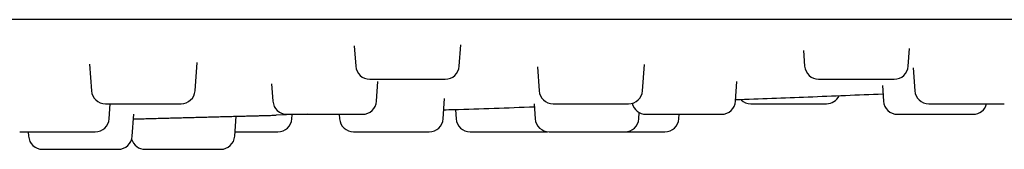
# Model space of a CAD drawing. Units: millimetres. Extents: x 8 to 1339, y 12 to 679.
# Drawn here: x 717 to 745, y 539 to 542 of the extents above; entities that cross this region are included whole.
import ezdxf

# ---------------------------------------------------------------- set-up
doc = ezdxf.new("R2010")
doc.units = ezdxf.units.MM

msp = doc.modelspace()

# ---------------------------------------------------------------- linework, layer by layer
at = {"color": 7, "linetype": 'Continuous', "lineweight": 30}
for p, q in [((726.284, 541.451), (726.324, 540.873)), ((729.276, 540.873), (729.319, 541.487)), ((739.086, 541.325), (739.118, 540.873)), ((742.07, 540.873), (742.105, 541.382)), ((718.742, 540.928), (718.795, 540.173)), ((721.747, 540.173), (721.803, 540.975)), ((731.502, 540.853), (731.549, 540.173)), ((734.501, 540.173), (734.554, 540.921)), ((742.21, 540.829), (742.256, 540.173)), ((726.916, 539.873), (726.955, 540.439)), ((737.147, 539.873), (737.186, 540.436)), ((723.929, 540.366), (723.964, 539.873)), ((741.334, 540.321), (741.365, 539.873)), ((728.817, 539.373), (728.857, 539.951)), ((719.301, 539.373), (719.331, 539.801)), ((729.167, 539.629), (729.185, 539.373)), ((731.41, 539.8), (731.44, 539.373)), ((719.953, 538.873), (719.997, 539.507)), ((722.876, 538.873), (722.916, 539.447)), ((724.943, 539.501), (724.061, 539.474)), ((724.506, 539.373), (724.514, 539.488)), ((725.856, 539.501), (725.864, 539.373)), ((734.392, 539.373), (734.405, 539.548)), ((735.533, 539.373), (735.542, 539.501)), ((716.992, 539.001), (717.001, 538.873))]:
    msp.add_line(p, q, dxfattribs=at)
at = {"color": 7, "linetype": 'Continuous', "lineweight": 30, "flags": 128}
msp.add_lwpolyline([(731.738, 539.001), (731.784, 539.003), (731.789, 539.004)], dxfattribs=at)
at = {"color": 7, "linetype": 'Continuous', "lineweight": 30}
for centre, start, end in [((726.723, 540.901), 184, 270), ((728.877, 540.901), 270, 356), ((739.517, 540.901), 184, 270), ((741.671, 540.901), 270, 356), ((719.194, 540.201), 184, 270), ((721.348, 540.201), 270, 356), ((731.948, 540.201), 184, 270), ((734.102, 540.201), 270, 356), ((742.655, 540.201), 184, 270), ((724.363, 539.901), 184, 270), ((726.517, 539.901), 270, 356), ((736.748, 539.901), 270, 356), ((737.587, 540.201), 225.646, 270), ((739.741, 540.201), 270, 333.7725), ((741.764, 539.901), 184, 270), ((734.594, 539.901), 192.5622, 270), ((743.918, 539.901), 270, 345.4778), ((718.902, 539.401), 270, 356), ((724.107, 539.401), 270, 356), ((726.264, 539.401), 184, 270), ((728.417, 539.401), 270, 356), ((729.584, 539.401), 184, 270), ((731.839, 539.401), 184, 270), ((733.993, 539.401), 270, 356), ((735.134, 539.401), 270, 356), ((717.4, 538.901), 184, 270), ((719.554, 538.901), 270, 356), ((720.323, 538.901), 195.9926, 270), ((722.477, 538.901), 270, 356)]:
    msp.add_arc(centre, 0.4, start, end, dxfattribs=at)
for points, knots in [([(759.745, 542.201), (757.453, 542.201), (752.869, 542.201), (745.993, 542.201), (739.116, 542.201), (732.24, 542.201), (725.364, 542.201), (718.487, 542.201), (711.802, 542.201), (705.307, 542.201), (699.004, 542.201), (692.701, 542.201), (686.397, 542.201), (680.094, 542.201), (673.791, 542.201), (667.487, 542.201), (661.184, 542.201), (654.881, 542.201), (648.577, 542.201), (642.274, 542.201), (636.091, 542.201), (630.027, 542.201), (624.084, 542.201), (618.141, 542.201), (612.198, 542.201), (608.236, 542.201), (606.255, 542.201)], [0, 0, 0, 0, 0.044812, 0.089621, 0.134426, 0.179229, 0.22403, 0.268828, 0.313625, 0.354687, 0.395748, 0.436809, 0.47787, 0.51893, 0.55999, 0.601051, 0.642112, 0.683175, 0.724238, 0.765303, 0.80637, 0.845091, 0.883815, 0.922541, 0.961269, 1, 1, 1, 1]), ([(726.723, 540.501), (726.723, 540.501), (726.722, 540.501), (726.726, 540.501), (726.736, 540.501), (726.76, 540.501), (726.804, 540.501), (726.846, 540.501), (726.867, 540.501)], [0, 0, 0, 0, 0.018802, 0.148816, 0.280152, 0.520538, 0.759203, 1, 1, 1, 1]), ([(726.867, 540.501), (726.881, 540.501), (726.909, 540.501), (726.958, 540.501), (727.011, 540.501), (727.068, 540.501), (727.138, 540.501), (727.219, 540.501), (727.315, 540.501), (727.416, 540.501), (727.521, 540.501), (727.628, 540.501), (727.726, 540.501), (727.811, 540.501), (727.884, 540.501), (727.978, 540.501), (728.09, 540.501), (728.218, 540.501), (728.324, 540.501), (728.408, 540.501), (728.473, 540.501), (728.534, 540.501), (728.592, 540.501), (728.651, 540.501), (728.71, 540.501), (728.764, 540.501), (728.808, 540.501), (728.842, 540.501), (728.865, 540.501), (728.876, 540.501), (728.877, 540.501), (728.877, 540.501)], [0, 0, 0, 0, 0.0289365, 0.0576401, 0.0862755, 0.1150089, 0.1440044, 0.1831416, 0.2219131, 0.2607324, 0.3000112, 0.3391485, 0.37792, 0.403775, 0.4297738, 0.4560369, 0.5040636, 0.5517893, 0.5999827, 0.6288898, 0.6575784, 0.6862138, 0.7149626, 0.7439893, 0.7831265, 0.8218981, 0.8607173, 0.8999961, 0.9391334, 0.9779049, 1, 1, 1, 1]), ([(739.517, 540.501), (739.517, 540.501), (739.515, 540.501), (739.522, 540.501), (739.534, 540.501), (739.55, 540.501), (739.577, 540.501), (739.62, 540.501), (739.685, 540.501), (739.741, 540.501), (739.769, 540.501)], [0, 0, 0, 0, 0.021774, 0.16718, 0.264145, 0.36165, 0.460146, 0.640425, 0.819413, 1, 1, 1, 1]), ([(739.769, 540.501), (739.787, 540.501), (739.822, 540.501), (739.881, 540.501), (739.944, 540.501), (740.011, 540.501), (740.089, 540.501), (740.18, 540.501), (740.283, 540.501), (740.39, 540.501), (740.5, 540.501), (740.61, 540.501), (740.707, 540.501), (740.792, 540.501), (740.863, 540.501), (740.954, 540.501), (741.06, 540.501), (741.179, 540.501), (741.273, 540.501), (741.347, 540.501), (741.403, 540.501), (741.454, 540.501), (741.501, 540.501), (741.547, 540.501), (741.59, 540.501), (741.627, 540.501), (741.653, 540.501), (741.668, 540.501), (741.67, 540.501), (741.67, 540.501)], [0, 0, 0, 0, 0.031004, 0.061758, 0.092439, 0.123225, 0.154291, 0.196224, 0.237766, 0.279358, 0.321443, 0.363376, 0.404917, 0.432619, 0.460475, 0.488614, 0.540071, 0.591206, 0.642843, 0.673815, 0.704553, 0.735234, 0.766036, 0.797136, 0.839069, 0.88061, 0.922203, 0.964287, 1, 1, 1, 1]), ([(741.351, 540.075), (740.64, 540.045), (739.24, 539.987), (737.839, 539.936), (737.15, 539.91)], [0, 0, 0, 0, 0.507675, 1, 1, 1, 1]), ([(719.194, 539.801), (719.195, 539.801), (719.195, 539.801), (719.205, 539.801), (719.226, 539.801), (719.268, 539.801), (719.309, 539.801), (719.33, 539.801)], [0, 0, 0, 0, 0.120424, 0.256141, 0.504546, 0.751171, 1, 1, 1, 1]), ([(719.33, 539.801), (719.343, 539.801), (719.371, 539.801), (719.418, 539.801), (719.47, 539.801), (719.526, 539.801), (719.595, 539.801), (719.675, 539.801), (719.77, 539.801), (719.87, 539.801), (719.974, 539.801), (720.082, 539.801), (720.179, 539.801), (720.264, 539.801), (720.337, 539.801), (720.431, 539.801), (720.544, 539.801), (720.673, 539.801), (720.779, 539.801), (720.864, 539.801), (720.93, 539.801), (720.992, 539.801), (721.05, 539.801), (721.111, 539.801), (721.171, 539.801), (721.227, 539.801), (721.273, 539.801), (721.308, 539.801), (721.334, 539.801), (721.345, 539.801), (721.349, 539.801), (721.348, 539.801), (721.348, 539.801)], [0, 0, 0, 0, 0.028751, 0.05727, 0.085722, 0.114271, 0.143081, 0.181967, 0.22049, 0.25906, 0.298087, 0.336973, 0.375496, 0.401185, 0.427017, 0.453112, 0.500831, 0.548251, 0.596135, 0.624857, 0.653361, 0.681813, 0.710377, 0.739218, 0.778104, 0.816627, 0.855197, 0.894224, 0.93311, 0.971633, 0.997322, 1, 1, 1, 1]), ([(731.417, 539.705), (730.649, 539.678), (729.788, 539.648), (728.927, 539.622), (728.834, 539.619)], [0, 0, 0, 0, 0.89143, 1, 1, 1, 1]), ([(731.949, 539.801), (731.949, 539.801), (731.947, 539.801), (731.955, 539.801), (731.968, 539.801), (731.985, 539.801), (732.013, 539.801), (732.057, 539.801), (732.124, 539.801), (732.18, 539.801), (732.208, 539.801)], [0, 0, 0, 0, 0.037299, 0.180398, 0.275824, 0.371781, 0.468714, 0.646132, 0.822279, 1, 1, 1, 1]), ([(732.208, 539.801), (732.226, 539.801), (732.263, 539.801), (732.322, 539.801), (732.385, 539.801), (732.453, 539.801), (732.532, 539.801), (732.623, 539.801), (732.727, 539.801), (732.834, 539.801), (732.943, 539.801), (733.054, 539.801), (733.151, 539.801), (733.235, 539.801), (733.307, 539.801), (733.397, 539.801), (733.503, 539.801), (733.621, 539.801), (733.714, 539.801), (733.787, 539.801), (733.843, 539.801), (733.893, 539.801), (733.939, 539.801), (733.984, 539.801), (734.027, 539.801), (734.062, 539.801), (734.087, 539.801), (734.101, 539.801), (734.101, 539.801), (734.101, 539.801)], [0, 0, 0, 0, 0.031147, 0.062043, 0.092866, 0.123795, 0.155006, 0.197133, 0.238866, 0.280651, 0.32293, 0.365058, 0.406791, 0.434621, 0.462606, 0.490876, 0.542571, 0.593943, 0.645818, 0.676933, 0.707814, 0.738637, 0.769582, 0.800826, 0.842953, 0.884686, 0.926471, 0.968751, 1, 1, 1, 1]), ([(737.588, 539.801), (737.588, 539.801), (737.589, 539.801), (737.601, 539.801), (737.619, 539.801), (737.639, 539.801), (737.671, 539.801), (737.721, 539.801), (737.794, 539.801), (737.87, 539.801), (737.941, 539.801), (738.003, 539.801), (738.069, 539.801), (738.138, 539.801), (738.219, 539.801), (738.313, 539.801), (738.418, 539.801), (738.527, 539.801), (738.637, 539.801), (738.747, 539.801), (738.844, 539.801), (738.927, 539.801), (738.998, 539.801), (739.086, 539.801), (739.19, 539.801), (739.305, 539.801), (739.372, 539.801), (739.406, 539.801)], [0, 0, 0, 0, 0.033095, 0.076645, 0.105686, 0.134889, 0.164388, 0.218334, 0.271941, 0.326073, 0.358543, 0.390767, 0.422931, 0.455223, 0.487827, 0.531787, 0.575337, 0.61894, 0.663059, 0.707019, 0.750569, 0.77961, 0.808813, 0.838313, 0.892307, 0.945914, 1, 1, 1, 1]), ([(739.406, 539.801), (739.425, 539.801), (739.464, 539.801), (739.516, 539.801), (739.563, 539.801), (739.605, 539.801), (739.647, 539.801), (739.684, 539.801), (739.715, 539.801), (739.734, 539.801), (739.742, 539.801), (739.74, 539.801), (739.74, 539.801)], [0, 0, 0, 0, 0.093439, 0.186125, 0.278592, 0.371374, 0.465004, 0.591382, 0.716578, 0.841929, 0.968764, 1, 1, 1, 1]), ([(742.655, 539.801), (742.655, 539.801), (742.654, 539.801), (742.662, 539.801), (742.681, 539.801), (742.708, 539.801), (742.738, 539.801), (742.769, 539.801), (742.814, 539.801), (742.879, 539.801), (742.968, 539.801), (743.038, 539.801), (743.072, 539.801)], [0, 0, 0, 0, 0.026128, 0.138884, 0.251233, 0.362532, 0.436752, 0.511385, 0.586778, 0.724769, 0.861773, 1, 1, 1, 1]), ([(743.072, 539.801), (743.094, 539.801), (743.138, 539.801), (743.207, 539.801), (743.279, 539.801), (743.354, 539.801), (743.441, 539.801), (743.539, 539.801), (743.648, 539.801), (743.758, 539.801), (743.868, 539.801), (743.976, 539.801), (744.07, 539.801), (744.15, 539.801), (744.216, 539.801), (744.299, 539.801), (744.394, 539.801), (744.496, 539.801), (744.573, 539.801), (744.631, 539.801), (744.674, 539.801), (744.71, 539.801), (744.741, 539.801), (744.77, 539.801), (744.793, 539.801), (744.807, 539.801), (744.808, 539.801), (744.808, 539.801)], [0, 0, 0, 0, 0.033978, 0.067683, 0.101308, 0.135048, 0.169096, 0.215052, 0.260579, 0.306162, 0.352285, 0.398241, 0.443768, 0.474128, 0.504657, 0.535496, 0.591891, 0.647933, 0.704523, 0.738467, 0.772154, 0.805779, 0.839537, 0.873621, 0.919578, 0.965105, 1, 1, 1, 1]), ([(719.988, 539.366), (720, 539.367), (720.069, 539.369), (720.205, 539.372), (720.394, 539.378), (720.59, 539.383), (720.79, 539.388), (720.994, 539.394), (721.201, 539.399), (721.409, 539.405), (721.618, 539.411), (721.824, 539.416), (722.028, 539.422), (722.229, 539.427), (722.425, 539.432), (722.615, 539.437), (722.796, 539.442), (722.969, 539.446), (723.132, 539.45), (723.285, 539.454), (723.427, 539.458), (723.556, 539.461), (723.672, 539.464), (723.774, 539.467), (723.862, 539.469), (723.934, 539.471), (723.991, 539.472), (724.032, 539.473), (724.057, 539.474), (724.06, 539.474), (724.061, 539.474)], [0, 0, 0, 0, 0.007882, 0.044483, 0.081406, 0.118326, 0.154926, 0.191434, 0.228079, 0.265089, 0.301944, 0.338508, 0.375009, 0.411678, 0.448741, 0.485617, 0.522184, 0.558671, 0.59531, 0.632329, 0.6689, 0.705643, 0.742613, 0.779303, 0.81587, 0.852995, 0.88974, 0.926335, 0.963012, 1, 1, 1, 1]), ([(724.364, 539.501), (724.364, 539.501), (724.363, 539.501), (724.371, 539.501), (724.386, 539.501), (724.404, 539.501), (724.433, 539.501), (724.479, 539.501), (724.547, 539.501), (724.605, 539.501), (724.634, 539.501)], [0, 0, 0, 0, 0.058006, 0.198027, 0.291401, 0.385294, 0.480142, 0.653743, 0.826102, 1, 1, 1, 1]), ([(724.634, 539.501), (724.652, 539.501), (724.689, 539.501), (724.749, 539.501), (724.813, 539.501), (724.881, 539.501), (724.961, 539.501), (725.053, 539.501), (725.157, 539.501), (725.265, 539.501), (725.375, 539.501), (725.485, 539.501), (725.582, 539.501), (725.666, 539.501), (725.737, 539.501), (725.827, 539.501), (725.932, 539.501), (726.049, 539.501), (726.142, 539.501), (726.214, 539.501), (726.268, 539.501), (726.317, 539.501), (726.362, 539.501), (726.406, 539.501), (726.447, 539.501), (726.481, 539.501), (726.504, 539.501), (726.516, 539.501), (726.516, 539.501), (726.516, 539.501)], [0, 0, 0, 0, 0.031348, 0.062444, 0.093466, 0.124594, 0.156006, 0.198405, 0.240407, 0.282462, 0.325014, 0.367413, 0.409416, 0.437425, 0.465591, 0.494043, 0.546072, 0.597775, 0.649985, 0.681301, 0.712381, 0.743403, 0.774547, 0.805993, 0.848392, 0.890395, 0.932449, 0.975001, 1, 1, 1, 1]), ([(734.595, 539.501), (734.595, 539.501), (734.596, 539.501), (734.61, 539.501), (734.635, 539.501), (734.667, 539.501), (734.702, 539.501), (734.736, 539.501), (734.786, 539.501), (734.856, 539.501), (734.95, 539.501), (735.023, 539.501), (735.059, 539.501)], [0, 0, 0, 0, 0.081118, 0.187507, 0.293512, 0.398527, 0.468556, 0.538975, 0.61011, 0.74031, 0.869578, 1, 1, 1, 1]), ([(735.059, 539.501), (735.082, 539.501), (735.127, 539.501), (735.199, 539.501), (735.273, 539.501), (735.349, 539.501), (735.437, 539.501), (735.536, 539.501), (735.646, 539.501), (735.756, 539.501), (735.865, 539.501), (735.973, 539.501), (736.065, 539.501), (736.143, 539.501), (736.208, 539.501), (736.288, 539.501), (736.379, 539.501), (736.476, 539.501), (736.548, 539.501), (736.602, 539.501), (736.64, 539.501), (736.673, 539.501), (736.7, 539.501), (736.724, 539.501), (736.741, 539.501), (736.749, 539.501), (736.747, 539.501), (736.747, 539.501)], [0, 0, 0, 0, 0.034831, 0.069382, 0.10385, 0.138437, 0.173339, 0.220449, 0.267118, 0.313845, 0.361125, 0.408235, 0.454904, 0.486026, 0.517321, 0.548934, 0.606744, 0.664192, 0.722202, 0.756998, 0.79153, 0.825999, 0.860604, 0.895544, 0.942653, 0.989323, 1, 1, 1, 1]), ([(741.765, 539.501), (741.764, 539.501), (741.763, 539.501), (741.77, 539.501), (741.787, 539.501), (741.817, 539.501), (741.857, 539.501), (741.907, 539.501), (741.96, 539.501), (742.013, 539.501), (742.062, 539.501), (742.129, 539.501), (742.219, 539.501), (742.334, 539.501), (742.417, 539.501), (742.459, 539.501)], [0, 0, 0, 0, 0.011972, 0.096775, 0.180786, 0.264901, 0.350011, 0.434814, 0.518825, 0.574848, 0.631183, 0.688091, 0.79225, 0.895663, 1, 1, 1, 1]), ([(742.459, 539.501), (742.485, 539.501), (742.536, 539.501), (742.615, 539.501), (742.694, 539.501), (742.775, 539.501), (742.866, 539.501), (742.967, 539.501), (743.075, 539.501), (743.181, 539.501), (743.284, 539.501), (743.382, 539.501), (743.464, 539.501), (743.531, 539.501), (743.586, 539.501), (743.652, 539.501), (743.724, 539.501), (743.795, 539.501), (743.843, 539.501), (743.875, 539.501), (743.895, 539.501), (743.909, 539.501), (743.917, 539.501), (743.917, 539.501), (743.918, 539.501)], [0, 0, 0, 0, 0.039185, 0.078054, 0.116831, 0.155741, 0.195005, 0.248003, 0.300506, 0.353074, 0.406264, 0.459262, 0.511765, 0.546777, 0.581983, 0.617548, 0.682584, 0.747212, 0.812474, 0.851619, 0.890468, 0.929245, 0.968175, 1, 1, 1, 1]), ([(716.749, 539.001), (716.749, 539.001), (716.749, 539.001), (716.759, 539.001), (716.776, 539.001), (716.796, 539.001), (716.827, 539.001), (716.875, 539.001), (716.947, 539.001), (717.006, 539.001), (717.035, 539.001)], [0, 0, 0, 0, 0.087001, 0.222712, 0.313211, 0.404214, 0.496143, 0.664401, 0.831454, 1, 1, 1, 1]), ([(717.035, 539.001), (717.054, 539.001), (717.092, 539.001), (717.154, 539.001), (717.219, 539.001), (717.288, 539.001), (717.368, 539.001), (717.461, 539.001), (717.566, 539.001), (717.674, 539.001), (717.784, 539.001), (717.895, 539.001), (717.992, 539.001), (718.075, 539.001), (718.146, 539.001), (718.235, 539.001), (718.339, 539.001), (718.454, 539.001), (718.545, 539.001), (718.616, 539.001), (718.669, 539.001), (718.717, 539.001), (718.76, 539.001), (718.802, 539.001), (718.841, 539.001), (718.873, 539.001), (718.893, 539.001), (718.902, 539.001), (718.901, 539.001), (718.901, 539.001)], [0, 0, 0, 0, 0.03165, 0.063044, 0.094365, 0.125792, 0.157506, 0.200313, 0.24272, 0.285178, 0.32814, 0.370947, 0.413353, 0.441633, 0.470069, 0.498795, 0.551324, 0.603525, 0.656237, 0.687854, 0.719232, 0.750553, 0.781997, 0.813745, 0.856552, 0.898959, 0.941417, 0.984379, 1, 1, 1, 1]), ([(722.885, 539.001), (722.893, 539.001), (722.937, 539.001), (723.019, 539.001), (723.117, 539.001), (723.201, 539.001), (723.273, 539.001), (723.364, 539.001), (723.472, 539.001), (723.592, 539.001), (723.665, 539.001), (723.701, 539.001)], [0, 0, 0, 0, 0.028212, 0.155, 0.280604, 0.364363, 0.448588, 0.53367, 0.689396, 0.844007, 1, 1, 1, 1]), ([(723.701, 539.001), (723.722, 539.001), (723.764, 539.001), (723.821, 539.001), (723.874, 539.001), (723.922, 539.001), (723.97, 539.001), (724.016, 539.001), (724.055, 539.001), (724.084, 539.001), (724.101, 539.001), (724.108, 539.001), (724.107, 539.001), (724.106, 539.001)], [0, 0, 0, 0, 0.0843962, 0.168113, 0.2516311, 0.3354347, 0.4200032, 0.5341507, 0.6472317, 0.7604517, 0.8750123, 0.9891601, 1, 1, 1, 1]), ([(726.265, 539.001), (726.264, 539.001), (726.264, 539.001), (726.276, 539.001), (726.298, 539.001), (726.332, 539.001), (726.371, 539.001), (726.412, 539.001), (726.452, 539.001), (726.508, 539.001), (726.585, 539.001), (726.687, 539.001), (726.764, 539.001), (726.802, 539.001)], [0, 0, 0, 0, 0.054754, 0.151809, 0.250013, 0.347863, 0.444799, 0.509441, 0.574442, 0.640105, 0.760288, 0.879611, 1, 1, 1, 1]), ([(726.802, 539.001), (726.826, 539.001), (726.873, 539.001), (726.948, 539.001), (727.024, 539.001), (727.103, 539.001), (727.192, 539.001), (727.293, 539.001), (727.402, 539.001), (727.512, 539.001), (727.62, 539.001), (727.725, 539.001), (727.814, 539.001), (727.889, 539.001), (727.951, 539.001), (728.026, 539.001), (728.112, 539.001), (728.201, 539.001), (728.266, 539.001), (728.312, 539.001), (728.345, 539.001), (728.371, 539.001), (728.392, 539.001), (728.408, 539.001), (728.418, 539.001), (728.417, 539.001), (728.416, 539.001)], [0, 0, 0, 0, 0.036171, 0.07205, 0.107845, 0.143761, 0.180006, 0.228928, 0.277392, 0.325916, 0.375015, 0.423937, 0.472401, 0.50472, 0.537219, 0.570048, 0.630081, 0.689738, 0.74998, 0.786114, 0.821975, 0.85777, 0.893706, 0.929989, 0.978911, 1, 1, 1, 1]), ([(729.584, 539.001), (729.585, 539.001), (729.588, 539.001), (729.614, 539.001), (729.65, 539.001), (729.69, 539.001), (729.728, 539.001), (729.771, 539.001), (729.819, 539.001), (729.879, 539.001), (729.951, 539.001), (730.037, 539.001), (730.13, 539.001), (730.229, 539.001), (730.332, 539.001), (730.427, 539.001), (730.511, 539.001), (730.584, 539.001), (730.678, 539.001), (730.793, 539.001), (730.926, 539.001), (731.011, 539.001), (731.054, 539.001)], [0, 0, 0, 0, 0.063136, 0.127387, 0.192267, 0.231184, 0.269805, 0.308356, 0.347059, 0.386136, 0.438825, 0.491021, 0.543281, 0.59616, 0.648849, 0.701045, 0.735853, 0.770853, 0.80621, 0.870924, 0.935175, 1, 1, 1, 1]), ([(731.054, 539.001), (731.079, 539.001), (731.129, 539.001), (731.201, 539.001), (731.269, 539.001), (731.335, 539.001), (731.403, 539.001), (731.474, 539.001), (731.542, 539.001), (731.6, 539.001), (731.649, 539.001), (731.689, 539.001), (731.714, 539.001), (731.728, 539.001), (731.736, 539.001), (731.737, 539.001), (731.738, 539.001)], [0, 0, 0, 0, 0.0634521, 0.1263934, 0.1891854, 0.252192, 0.3157736, 0.4015939, 0.4866122, 0.5717352, 0.657866, 0.7436864, 0.8287048, 0.8853997, 0.94241, 1, 1, 1, 1]), ([(731.839, 539.001), (731.839, 539.001), (731.838, 539.001), (731.842, 539.001), (731.852, 539.001), (731.872, 539.001), (731.905, 539.001), (731.949, 539.001), (732.003, 539.001), (732.066, 539.001), (732.13, 539.001), (732.191, 539.001), (732.247, 539.001), (732.323, 539.001), (732.422, 539.001), (732.546, 539.001), (732.633, 539.001), (732.677, 539.001)], [0, 0, 0, 0, 0.000983, 0.056886, 0.11333, 0.189434, 0.264826, 0.340312, 0.416691, 0.492795, 0.568187, 0.618463, 0.669019, 0.720088, 0.813562, 0.906366, 1, 1, 1, 1]), ([(732.677, 539.001), (732.703, 539.001), (732.756, 539.001), (732.837, 539.001), (732.918, 539.001), (732.999, 539.001), (733.09, 539.001), (733.188, 539.001), (733.293, 539.001), (733.394, 539.001), (733.49, 539.001), (733.581, 539.001), (733.654, 539.001), (733.714, 539.001), (733.761, 539.001), (733.817, 539.001), (733.876, 539.001), (733.931, 539.001), (733.964, 539.001), (733.982, 539.001), (733.992, 539.001), (733.993, 539.001), (733.993, 539.001)], [0, 0, 0, 0, 0.042168, 0.083997, 0.125727, 0.167599, 0.209854, 0.266887, 0.323388, 0.379958, 0.437198, 0.494232, 0.550732, 0.58841, 0.626297, 0.66457, 0.734558, 0.804107, 0.874338, 0.916463, 0.95827, 1, 1, 1, 1]), ([(733.998, 539.001), (734, 539.001), (734.046, 539.001), (734.092, 539.001), (734.137, 539.001)], [0, 0, 0, 0, 0.022752, 1, 1, 1, 1]), ([(734.137, 539.001), (734.164, 539.001), (734.218, 539.001), (734.298, 539.001), (734.376, 539.001), (734.453, 539.001), (734.536, 539.001), (734.624, 539.001), (734.715, 539.001), (734.798, 539.001), (734.874, 539.001), (734.942, 539.001), (734.994, 539.001), (735.033, 539.001), (735.061, 539.001), (735.093, 539.001), (735.119, 539.001), (735.134, 539.001), (735.132, 539.001), (735.132, 539.001)], [0, 0, 0, 0, 0.05064, 0.100872, 0.150985, 0.201269, 0.252012, 0.320503, 0.388355, 0.45629, 0.525029, 0.59352, 0.661371, 0.706618, 0.752117, 0.798078, 0.882127, 0.965648, 1, 1, 1, 1]), ([(717.401, 538.501), (717.401, 538.501), (717.402, 538.501), (717.417, 538.501), (717.443, 538.501), (717.48, 538.501), (717.527, 538.501), (717.578, 538.501), (717.628, 538.501), (717.676, 538.501), (717.741, 538.501), (717.829, 538.501), (717.942, 538.501), (718.024, 538.501), (718.065, 538.501)], [0, 0, 0, 0, 0.073624, 0.159788, 0.246058, 0.33335, 0.420327, 0.506492, 0.563951, 0.62173, 0.680096, 0.786925, 0.892989, 1, 1, 1, 1]), ([(718.065, 538.501), (718.09, 538.501), (718.141, 538.501), (718.219, 538.501), (718.298, 538.501), (718.379, 538.501), (718.47, 538.501), (718.57, 538.501), (718.679, 538.501), (718.786, 538.501), (718.89, 538.501), (718.989, 538.501), (719.073, 538.501), (719.142, 538.501), (719.198, 538.501), (719.266, 538.501), (719.341, 538.501), (719.415, 538.501), (719.467, 538.501), (719.501, 538.501), (719.524, 538.501), (719.54, 538.501), (719.55, 538.501), (719.555, 538.501), (719.553, 538.501), (719.553, 538.501)], [0, 0, 0, 0, 0.038582, 0.076854, 0.115034, 0.153346, 0.192006, 0.24419, 0.295885, 0.347644, 0.400016, 0.452199, 0.503895, 0.538368, 0.573033, 0.608051, 0.672087, 0.735721, 0.799979, 0.838522, 0.876774, 0.914954, 0.953286, 0.991989, 1, 1, 1, 1]), ([(720.323, 538.501), (720.324, 538.501), (720.325, 538.501), (720.334, 538.501), (720.349, 538.501), (720.37, 538.501), (720.401, 538.501), (720.442, 538.501), (720.498, 538.501), (720.563, 538.501), (720.637, 538.501), (720.719, 538.501), (720.798, 538.501), (720.87, 538.501), (720.936, 538.501), (721.022, 538.501), (721.131, 538.501), (721.265, 538.501), (721.355, 538.501), (721.4, 538.501)], [0, 0, 0, 0, 0.04818, 0.095995, 0.143722, 0.191637, 0.240016, 0.305246, 0.369867, 0.434567, 0.500033, 0.565263, 0.629884, 0.672977, 0.716309, 0.760082, 0.8402, 0.919745, 1, 1, 1, 1]), ([(721.4, 538.501), (721.427, 538.501), (721.481, 538.501), (721.562, 538.501), (721.642, 538.501), (721.72, 538.501), (721.806, 538.501), (721.897, 538.501), (721.992, 538.501), (722.081, 538.501), (722.163, 538.501), (722.237, 538.501), (722.295, 538.501), (722.339, 538.501), (722.373, 538.501), (722.41, 538.501), (722.446, 538.501), (722.472, 538.501), (722.475, 538.501), (722.477, 538.501)], [0, 0, 0, 0, 0.048229, 0.09607, 0.143797, 0.191687, 0.240014, 0.305245, 0.369866, 0.434566, 0.500033, 0.565264, 0.629885, 0.672978, 0.71631, 0.760083, 0.84013, 0.919675, 1, 1, 1, 1])]:
    msp.add_open_spline(points, degree=3, knots=knots, dxfattribs=at)

doc.saveas('drawing.dxf')
